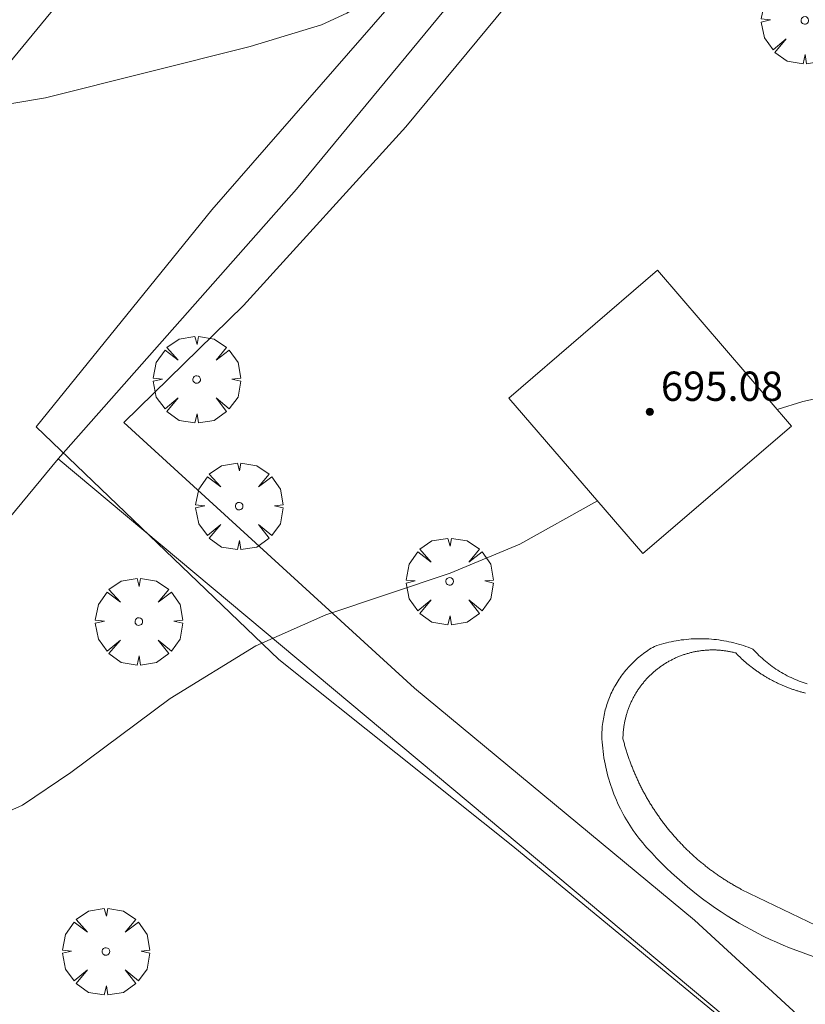
# Model space of a CAD drawing. Units: millimetres. Extents: x 420999 to 422002, y 4487499 to 4488001.
# Drawn here: x 421526 to 421547, y 4487536 to 4487563 of the extents above; entities that cross this region are included whole.
import ezdxf

# ---------------------------------------------------------------- set-up
doc = ezdxf.new("R2010")
doc.units = ezdxf.units.MM
doc.header["$MEASUREMENT"] = 0
doc.layers.get('0').update_dxf_attribs({"lineweight": 9})
for name, color, linetype, lineweight in [('f040024s_piscina', 140, 'Continuous', 9), ('f050002l_curvanivel_cgn', 23, 'Continuous', 9), ('f050009p_puntocotaconstruccionelevada', 211, 'Continuous', 9), ('f061013p_arbol', 91, 'Continuous', 9), ('f070045l_muro_mur', 30, 'MURO2', 9), ('f070045l_muro_tap', 11, 'MURO2', 9), ('f070047l_seto', 91, 'Continuous', 9), ('f070057s_edificacionligera', 11, 'Continuous', 9), ('f070058l_elementoconstruido_bordillo', 30, 'Continuous', 9)]:
    doc.layers.add(name, color=color, linetype=linetype, lineweight=lineweight)
doc.styles.add('Style-s7210005_h', font='txt')
doc.linetypes.add('MURO2', pattern='A,3.1e-05,[1,muro2.shx,S=1,R=0,X=0,Y=0],-3.058844', length=3.058875)

# ---------------------------------------------------------------- blocks, each defined once
blk = doc.blocks.new('punto_cota_construccion_elevada')
at = {"layer": 'f050009p_puntocotaconstruccionelevada'}
h = blk.add_hatch(color=256, dxfattribs=at)
h.dxf.hatch_style = 1
edge = h.paths.add_edge_path()
edge.add_arc((0, 0), 0.1, 0, 360)
blk.add_circle((0, 0), 0.1, dxfattribs=at)
blk = doc.blocks.new('arbol')
at = {"color": 0, "linetype": 'Continuous', "lineweight": 0, "flags": 128}
for points in [[(0.96, 0.012), (1.2, 0.036), (1.128, 0.468), (0.888, 0.804), (0.528, 0.528), (0.816, 0.876), (0.48, 1.104), (0.048, 1.176), (0.012, 0.96), (-0.048, 1.176), (-0.48, 1.104), (-0.816, 0.876), (-0.504, 0.528), (-0.864, 0.804), (-1.104, 0.468), (-1.188, 0.036), (-0.936, 0.012)], [(-0.936, 0.012), (-1.188, -0.048), (-1.104, -0.48), (-0.864, -0.804), (-0.504, -0.504), (-0.816, -0.876), (-0.48, -1.116)], [(-0.48, -1.116), (-0.048, -1.188), (0.012, -0.936), (0.048, -1.188), (0.48, -1.116), (0.816, -0.876), (0.528, -0.504), (0.888, -0.804), (1.128, -0.48), (1.2, -0.048), (0.96, 0.012)]]:
    blk.add_lwpolyline(points, dxfattribs=at)
at = {"color": 0, "linetype": 'Continuous', "lineweight": 0, "extrusion": (0, 0, -1)}
for start, end in [(180.0229, 7.5946), (7.2233, 180.0229)]:
    blk.add_arc((0, 0), 0.104, start, end, dxfattribs=at)

msp = doc.modelspace()

# ---------------------------------------------------------------- linework, layer by layer
at = {"layer": 'f040024s_piscina'}
msp.add_polyline3d([(421547.851, 4487537.705, 691.326), (421545.579, 4487538.803, 691.774), (421545.553, 4487538.817, 691.774), (421545.527, 4487538.831, 691.774), (421545.5, 4487538.846, 691.774), (421545.474, 4487538.86, 691.774), (421545.448, 4487538.875, 691.774), (421545.422, 4487538.889, 691.774), (421545.396, 4487538.904, 691.774), (421545.37, 4487538.919, 691.774), (421545.344, 4487538.934, 691.774), (421545.318, 4487538.949, 691.774), (421545.293, 4487538.965, 691.774), (421545.267, 4487538.98, 691.774), (421545.242, 4487538.996, 691.774), (421545.216, 4487539.011, 691.774), (421545.191, 4487539.027, 691.774), (421545.165, 4487539.043, 691.774), (421545.14, 4487539.059, 691.774), (421545.115, 4487539.075, 691.774), (421545.09, 4487539.092, 691.774), (421545.065, 4487539.108, 691.774), (421545.04, 4487539.124, 691.774), (421545.015, 4487539.141, 691.774), (421544.99, 4487539.158, 691.774), (421544.965, 4487539.175, 691.774), (421544.941, 4487539.191, 691.774), (421544.916, 4487539.209, 691.774), (421544.892, 4487539.226, 691.774), (421544.867, 4487539.243, 691.774), (421544.843, 4487539.26, 691.774), (421544.818, 4487539.278, 691.774), (421544.794, 4487539.296, 691.774), (421544.77, 4487539.313, 691.774), (421544.746, 4487539.331, 691.774), (421544.722, 4487539.349, 691.774), (421544.698, 4487539.367, 691.774), (421544.675, 4487539.385, 691.774), (421544.651, 4487539.404, 691.774), (421544.627, 4487539.422, 691.774), (421544.604, 4487539.44, 691.774), (421544.58, 4487539.459, 691.774), (421544.557, 4487539.478, 691.774), (421544.534, 4487539.497, 691.774), (421544.511, 4487539.516, 691.774), (421544.488, 4487539.535, 691.774), (421544.465, 4487539.554, 691.774), (421544.442, 4487539.573, 691.774), (421544.419, 4487539.592, 691.774), (421544.396, 4487539.612, 691.774), (421544.374, 4487539.631, 691.774), (421544.351, 4487539.651, 691.774), (421544.329, 4487539.671, 691.774), (421544.306, 4487539.691, 691.774), (421544.284, 4487539.711, 691.774), (421544.262, 4487539.731, 691.774), (421544.24, 4487539.751, 691.774), (421544.218, 4487539.771, 691.774), (421544.196, 4487539.792, 691.774), (421544.174, 4487539.812, 691.774), (421544.152, 4487539.833, 691.774), (421544.131, 4487539.854, 691.774), (421544.109, 4487539.874, 691.774), (421544.088, 4487539.895, 691.774), (421544.067, 4487539.916, 691.774), (421544.045, 4487539.937, 691.774), (421544.024, 4487539.959, 691.774), (421544.003, 4487539.98, 691.774), (421543.982, 4487540.001, 691.774), (421543.961, 4487540.023, 691.774), (421543.941, 4487540.044, 691.774), (421543.92, 4487540.066, 691.774), (421543.9, 4487540.088, 691.774), (421543.879, 4487540.11, 691.774), (421543.859, 4487540.132, 691.774), (421543.839, 4487540.154, 691.774), (421543.818, 4487540.176, 691.774), (421543.798, 4487540.198, 691.774), (421543.779, 4487540.22, 691.774), (421543.759, 4487540.243, 691.774), (421543.739, 4487540.265, 691.774), (421543.719, 4487540.288, 691.774), (421543.7, 4487540.311, 691.774), (421543.681, 4487540.333, 691.774), (421543.661, 4487540.356, 691.774), (421543.642, 4487540.379, 691.774), (421543.623, 4487540.402, 691.774), (421543.604, 4487540.425, 691.774), (421543.585, 4487540.449, 691.774), (421543.566, 4487540.472, 691.774), (421543.548, 4487540.495, 691.774), (421543.529, 4487540.519, 691.774), (421543.511, 4487540.542, 691.774), (421543.493, 4487540.566, 691.774), (421543.474, 4487540.59, 691.774), (421543.456, 4487540.614, 691.774), (421543.438, 4487540.638, 691.774), (421543.42, 4487540.662, 691.774), (421543.403, 4487540.686, 691.774), (421543.385, 4487540.71, 691.774), (421543.367, 4487540.734, 691.774), (421543.35, 4487540.758, 691.774), (421543.333, 4487540.783, 691.774), (421543.316, 4487540.807, 691.774), (421543.298, 4487540.832, 691.774), (421543.281, 4487540.856, 691.774), (421543.265, 4487540.881, 691.774), (421543.248, 4487540.906, 691.774), (421543.231, 4487540.931, 691.774), (421543.215, 4487540.956, 691.774), (421543.198, 4487540.981, 691.774), (421543.182, 4487541.006, 691.774), (421543.166, 4487541.031, 691.774), (421543.15, 4487541.056, 691.774), (421543.134, 4487541.082, 691.774), (421543.118, 4487541.107, 691.774), (421543.102, 4487541.133, 691.774), (421543.087, 4487541.158, 691.774), (421543.071, 4487541.184, 691.774), (421543.056, 4487541.209, 691.774), (421543.041, 4487541.235, 691.774), (421543.026, 4487541.261, 691.774), (421543.011, 4487541.287, 691.774), (421542.996, 4487541.313, 691.774), (421542.981, 4487541.339, 691.774), (421542.966, 4487541.365, 691.774), (421542.952, 4487541.391, 691.774), (421542.938, 4487541.417, 691.774), (421542.923, 4487541.444, 691.774), (421542.909, 4487541.47, 691.774), (421542.895, 4487541.496, 691.774), (421542.881, 4487541.523, 691.774), (421542.868, 4487541.55, 691.774), (421542.854, 4487541.576, 691.774), (421542.84, 4487541.603, 691.774), (421542.827, 4487541.63, 691.774), (421542.814, 4487541.656, 691.774), (421542.801, 4487541.683, 691.774), (421542.787, 4487541.71, 691.774), (421542.775, 4487541.737, 691.774), (421542.762, 4487541.764, 691.774), (421542.749, 4487541.791, 691.774), (421542.737, 4487541.819, 691.774), (421542.724, 4487541.846, 691.774), (421542.712, 4487541.873, 691.774), (421542.7, 4487541.9, 691.774), (421542.688, 4487541.928, 691.774), (421542.676, 4487541.955, 691.774), (421542.664, 4487541.983, 691.774), (421542.652, 4487542.01, 691.774), (421542.641, 4487542.038, 691.774), (421542.63, 4487542.066, 691.774), (421542.618, 4487542.093, 691.774), (421542.607, 4487542.121, 691.774), (421542.596, 4487542.149, 691.774), (421542.585, 4487542.177, 691.774), (421542.575, 4487542.205, 691.774), (421542.564, 4487542.233, 691.774), (421542.554, 4487542.261, 691.774), (421542.543, 4487542.289, 691.774), (421542.533, 4487542.317, 691.774), (421542.523, 4487542.345, 691.774), (421542.513, 4487542.373, 691.774), (421542.503, 4487542.402, 691.774), (421542.493, 4487542.43, 691.774), (421542.484, 4487542.458, 691.774), (421542.474, 4487542.487, 691.774), (421542.465, 4487542.515, 691.774), (421542.456, 4487542.543, 691.774), (421542.447, 4487542.572, 691.774), (421542.438, 4487542.601, 691.774), (421542.429, 4487542.629, 691.774), (421542.42, 4487542.658, 691.774), (421542.412, 4487542.686, 691.774), (421542.404, 4487542.715, 691.774), (421542.395, 4487542.744, 691.774), (421542.387, 4487542.773, 691.774), (421542.379, 4487542.802, 691.774), (421542.371, 4487542.83, 691.774), (421542.364, 4487542.859, 691.774), (421542.356, 4487542.888, 691.774), (421542.349, 4487542.917, 691.774), (421542.349, 4487542.942, 691.774), (421542.35, 4487542.967, 691.774), (421542.351, 4487542.992, 691.774), (421542.352, 4487543.016, 691.774), (421542.353, 4487543.041, 691.774), (421542.355, 4487543.066, 691.774), (421542.357, 4487543.09, 691.774), (421542.359, 4487543.115, 691.774), (421542.361, 4487543.14, 691.774), (421542.364, 4487543.164, 691.774), (421542.367, 4487543.189, 691.774), (421542.37, 4487543.214, 691.774), (421542.373, 4487543.238, 691.774), (421542.377, 4487543.263, 691.774), (421542.381, 4487543.287, 691.774), (421542.385, 4487543.312, 691.774), (421542.389, 4487543.336, 691.774), (421542.394, 4487543.36, 691.774), (421542.399, 4487543.385, 691.774), (421542.404, 4487543.409, 691.774), (421542.409, 4487543.433, 691.774), (421542.415, 4487543.457, 691.774), (421542.42, 4487543.481, 691.774), (421542.426, 4487543.505, 691.774), (421542.433, 4487543.529, 691.774), (421542.439, 4487543.553, 691.774), (421542.446, 4487543.577, 691.774), (421542.453, 4487543.601, 691.774), (421542.461, 4487543.624, 691.774), (421542.468, 4487543.648, 691.774), (421542.476, 4487543.671, 691.774), (421542.484, 4487543.695, 691.774), (421542.492, 4487543.718, 691.774), (421542.501, 4487543.741, 691.774), (421542.509, 4487543.765, 691.774), (421542.518, 4487543.788, 691.774), (421542.527, 4487543.811, 691.774), (421542.537, 4487543.834, 691.774), (421542.546, 4487543.856, 691.774), (421542.556, 4487543.879, 691.774), (421542.566, 4487543.902, 691.774), (421542.577, 4487543.924, 691.774), (421542.587, 4487543.947, 691.774), (421542.598, 4487543.969, 691.774), (421542.609, 4487543.991, 691.774), (421542.62, 4487544.013, 691.774), (421542.632, 4487544.035, 691.774), (421542.643, 4487544.057, 691.774), (421542.655, 4487544.079, 691.774), (421542.667, 4487544.1, 691.774), (421542.68, 4487544.122, 691.774), (421542.692, 4487544.143, 691.774), (421542.705, 4487544.165, 691.774), (421542.718, 4487544.186, 691.774), (421542.731, 4487544.207, 691.774), (421542.745, 4487544.227, 691.774), (421542.758, 4487544.248, 691.774), (421542.772, 4487544.269, 691.774), (421542.786, 4487544.289, 691.774), (421542.8, 4487544.309, 691.774), (421542.815, 4487544.33, 691.774), (421542.829, 4487544.349, 691.774), (421542.844, 4487544.369, 691.774), (421542.859, 4487544.389, 691.774), (421542.874, 4487544.409, 691.774), (421542.89, 4487544.428, 691.774), (421542.906, 4487544.447, 691.774), (421542.921, 4487544.466, 691.774), (421542.937, 4487544.485, 691.774), (421542.954, 4487544.504, 691.774), (421542.97, 4487544.522, 691.774), (421542.987, 4487544.541, 691.774), (421543.003, 4487544.559, 691.774), (421543.02, 4487544.577, 691.774), (421543.037, 4487544.595, 691.774), (421543.055, 4487544.613, 691.774), (421543.072, 4487544.63, 691.774), (421543.09, 4487544.648, 691.774), (421543.108, 4487544.665, 691.774), (421543.126, 4487544.682, 691.774), (421543.144, 4487544.699, 691.774), (421543.162, 4487544.715, 691.774), (421543.181, 4487544.732, 691.774), (421543.199, 4487544.748, 691.774), (421543.218, 4487544.764, 691.774), (421543.237, 4487544.78, 691.774), (421543.256, 4487544.796, 691.774), (421543.276, 4487544.811, 691.774), (421543.295, 4487544.826, 691.774), (421543.315, 4487544.841, 691.774), (421543.335, 4487544.856, 691.774), (421543.355, 4487544.871, 691.774), (421543.375, 4487544.885, 691.774), (421543.395, 4487544.9, 691.774), (421543.415, 4487544.914, 691.774), (421543.436, 4487544.928, 691.774), (421543.457, 4487544.941, 691.774), (421543.477, 4487544.955, 691.774), (421543.498, 4487544.968, 691.774), (421543.519, 4487544.981, 691.774), (421543.541, 4487544.994, 691.774), (421543.562, 4487545.007, 691.774), (421543.583, 4487545.019, 691.774), (421543.605, 4487545.031, 691.774), (421543.627, 4487545.043, 691.774), (421543.648, 4487545.055, 691.774), (421543.67, 4487545.066, 691.774), (421543.692, 4487545.078, 691.774), (421543.715, 4487545.089, 691.774), (421543.737, 4487545.1, 691.774), (421543.759, 4487545.11, 691.774), (421543.782, 4487545.121, 691.774), (421543.804, 4487545.131, 691.774), (421543.827, 4487545.141, 691.774), (421543.85, 4487545.15, 691.774), (421543.873, 4487545.16, 691.774), (421543.896, 4487545.169, 691.774), (421543.919, 4487545.178, 691.774), (421543.942, 4487545.187, 691.774), (421543.965, 4487545.195, 691.774), (421543.988, 4487545.204, 691.774), (421544.012, 4487545.212, 691.774), (421544.035, 4487545.22, 691.774), (421544.059, 4487545.227, 691.774), (421544.083, 4487545.235, 691.774), (421544.106, 4487545.242, 691.774), (421544.13, 4487545.248, 691.774), (421544.154, 4487545.255, 691.774), (421544.178, 4487545.262, 691.774), (421544.202, 4487545.268, 691.774), (421544.226, 4487545.274, 691.774), (421544.25, 4487545.279, 691.774), (421544.274, 4487545.285, 691.774), (421544.298, 4487545.29, 691.774), (421544.323, 4487545.295, 691.774), (421544.347, 4487545.299, 691.774), (421544.371, 4487545.304, 691.774), (421544.396, 4487545.308, 691.774), (421544.42, 4487545.312, 691.774), (421544.445, 4487545.316, 691.774), (421544.469, 4487545.319, 691.774), (421544.494, 4487545.322, 691.774), (421544.518, 4487545.325, 691.774), (421544.543, 4487545.328, 691.774), (421544.568, 4487545.33, 691.774), (421544.592, 4487545.333, 691.774), (421544.617, 4487545.335, 691.774), (421544.642, 4487545.336, 691.774), (421544.667, 4487545.338, 691.774), (421544.691, 4487545.339, 691.774), (421544.716, 4487545.34, 691.774), (421544.741, 4487545.341, 691.774), (421544.766, 4487545.341, 691.774), (421544.79, 4487545.341, 691.774), (421544.815, 4487545.341, 691.774), (421544.84, 4487545.341, 691.774), (421544.865, 4487545.34, 691.774), (421544.889, 4487545.34, 691.774), (421544.914, 4487545.338, 691.774), (421544.939, 4487545.337, 691.774), (421544.964, 4487545.336, 691.774), (421544.988, 4487545.334, 691.774), (421545.013, 4487545.332, 691.774), (421545.038, 4487545.329, 691.774), (421545.062, 4487545.327, 691.774), (421545.087, 4487545.324, 691.774), (421545.111, 4487545.321, 691.774), (421545.136, 4487545.318, 691.774), (421545.161, 4487545.314, 691.774), (421545.185, 4487545.31, 691.774), (421545.209, 4487545.306, 691.774), (421545.234, 4487545.302, 691.774), (421545.258, 4487545.298, 691.774), (421545.282, 4487545.293, 691.774), (421545.307, 4487545.288, 691.774), (421545.331, 4487545.282, 691.774), (421545.355, 4487545.277, 691.774), (421545.379, 4487545.271, 691.774), (421545.403, 4487545.265, 691.774), (421545.427, 4487545.259, 691.774), (421545.444, 4487545.242, 691.774), (421545.461, 4487545.225, 691.774), (421545.477, 4487545.208, 691.774), (421545.494, 4487545.191, 691.774), (421545.511, 4487545.174, 691.774), (421545.528, 4487545.158, 691.774), (421545.546, 4487545.141, 691.774), (421545.563, 4487545.125, 691.774), (421545.58, 4487545.108, 691.774), (421545.598, 4487545.092, 691.774), (421545.616, 4487545.076, 691.774), (421545.633, 4487545.06, 691.774), (421545.651, 4487545.044, 691.774), (421545.669, 4487545.028, 691.774), (421545.687, 4487545.012, 691.774), (421545.705, 4487544.997, 691.774), (421545.723, 4487544.981, 691.774), (421545.742, 4487544.966, 691.774), (421545.76, 4487544.951, 691.774), (421545.779, 4487544.936, 691.774), (421545.797, 4487544.921, 691.774), (421545.816, 4487544.906, 691.774), (421545.835, 4487544.891, 691.774), (421545.853, 4487544.876, 691.774), (421545.872, 4487544.862, 691.774), (421545.891, 4487544.847, 691.774), (421545.91, 4487544.833, 691.774), (421545.93, 4487544.819, 691.774), (421545.949, 4487544.804, 691.774), (421545.968, 4487544.79, 691.774), (421545.988, 4487544.777, 691.774), (421546.007, 4487544.763, 691.774), (421546.027, 4487544.749, 691.774), (421546.047, 4487544.736, 691.774), (421546.066, 4487544.722, 691.774), (421546.086, 4487544.709, 691.774), (421546.106, 4487544.696, 691.774), (421546.126, 4487544.683, 691.774), (421546.146, 4487544.67, 691.774), (421546.166, 4487544.657, 691.774), (421546.187, 4487544.644, 691.774), (421546.207, 4487544.632, 691.774), (421546.227, 4487544.619, 691.774), (421546.248, 4487544.607, 691.774), (421546.268, 4487544.595, 691.774), (421546.289, 4487544.583, 691.774), (421546.31, 4487544.571, 691.774), (421546.33, 4487544.559, 691.774), (421546.351, 4487544.547, 691.774), (421546.372, 4487544.536, 691.774), (421546.393, 4487544.524, 691.774), (421546.414, 4487544.513, 691.774), (421546.435, 4487544.502, 691.774), (421546.457, 4487544.491, 691.774), (421546.478, 4487544.48, 691.774), (421546.499, 4487544.469, 691.774), (421546.52, 4487544.458, 691.774), (421546.542, 4487544.448, 691.774), (421546.563, 4487544.437, 691.774), (421546.585, 4487544.427, 691.774), (421546.607, 4487544.417, 691.774), (421546.628, 4487544.407, 691.774), (421546.65, 4487544.397, 691.774), (421546.672, 4487544.387, 691.774), (421546.694, 4487544.378, 691.774), (421546.716, 4487544.368, 691.774), (421546.738, 4487544.359, 691.774), (421546.76, 4487544.35, 691.774), (421546.782, 4487544.34, 691.774), (421546.804, 4487544.332, 691.774), (421546.826, 4487544.323, 691.774), (421546.848, 4487544.314, 691.774), (421546.871, 4487544.305, 691.774), (421546.893, 4487544.297, 691.774), (421546.915, 4487544.289, 691.774), (421546.938, 4487544.281, 691.774), (421546.96, 4487544.273, 691.774), (421546.983, 4487544.265, 691.774), (421547.006, 4487544.257, 691.326), (421547.028, 4487544.249, 691.326), (421547.051, 4487544.242, 691.326), (421547.074, 4487544.235, 691.326), (421547.096, 4487544.227, 691.326), (421547.119, 4487544.22, 691.326), (421547.142, 4487544.213, 691.326), (421547.165, 4487544.207, 691.326), (421547.188, 4487544.2, 691.326), (421547.211, 4487544.193, 691.326), (421547.234, 4487544.187, 691.326), (421547.257, 4487544.181, 691.326), (421547.28, 4487544.175, 691.326), (421547.303, 4487544.169, 691.326), (421547.327, 4487544.163, 691.326)], dxfattribs=at)
at = {"layer": 'f050002l_curvanivel_cgn'}
for points in [[(421524.149, 4487560.007, 693), (421526.588, 4487560.418, 693), (421532.178, 4487561.822, 693), (421534.118, 4487562.415, 693), (421534.812, 4487562.73, 693), (421536.125, 4487563.53, 693), (421537.578, 4487564.735, 693), (421549.522, 4487576.59, 693), (421555.35, 4487583.002, 693), (421556.959, 4487584.399, 693), (421560.565, 4487587.145, 693), (421562.726, 4487589.143, 693), (421564.501, 4487591.127, 693), (421565.353, 4487592.264, 693), (421566.071, 4487593.385, 693), (421566.583, 4487594.488, 693), (421566.752, 4487595.217, 693), (421566.751, 4487596.189, 693), (421566.268, 4487598.415, 693), (421566.251, 4487598.789, 693), (421566.351, 4487599.423, 693), (421567.179, 4487602.179, 693)], [(421546.554, 4487551.91, 692), (421547.256, 4487552.122, 692), (421550.579, 4487552.86, 692), (421552.359, 4487553.379, 692), (421552.536, 4487553.45, 692)], [(421524.632, 4487540.511, 692), (421525.959, 4487541.101, 692), (421527.283, 4487541.996, 692), (421529.989, 4487544.016, 692), (421532.333, 4487545.451, 692), (421534.242, 4487546.302, 692), (421537.634, 4487547.441, 692), (421539.537, 4487548.226, 692), (421541.653, 4487549.412, 692)]]:
    msp.add_polyline3d(points, dxfattribs=at)
at = {"layer": 'f070045l_muro_mur'}
msp.add_line((421522.872, 4487545.658, 346.252), (421526.935, 4487550.563, 692.793), dxfattribs=at)
at = {"layer": 'f070045l_muro_tap'}
msp.add_polyline3d([(421549.365, 4487531.783, 691.078), (421526.935, 4487550.563, 692.793), (421533.435, 4487557.923, 693.169), (421544.245, 4487571.023, 693.442), (421551.617, 4487579.111, 693.4), (421560.815, 4487589.203, 693.348), (421566.835, 4487594.913, 693.348)], dxfattribs=at)
at = {"layer": 'f070047l_seto'}
msp.add_polyline3d([(421550.199, 4487531.032, 691.078), (421539.341, 4487539.978, 691.774), (421532.958, 4487545.083, 692.245), (421526.334, 4487551.432, 692.793), (421531.13, 4487557.362, 693.169), (421539.645, 4487567.137, 693.442), (421550.124, 4487578.173, 693.531), (421556.669, 4487584.847, 693.531), (421557.653, 4487583.823, 693.207), (421555.237, 4487581.218, 693.531), (421554.977, 4487580.068, 693.531), (421548.796, 4487573.514, 693.19), (421542.499, 4487566.977, 693.016), (421536.423, 4487559.628, 693.169), (421531.996, 4487554.75, 692.763), (421528.73, 4487551.557, 692.763), (421536.661, 4487544.297, 692.245), (421544.304, 4487537.965, 691.774), (421551.044, 4487531.764, 691.078), (421550.199, 4487531.032, 691.078)], dxfattribs=at)
at = {"layer": 'f070057s_edificacionligera'}
msp.add_polyline3d([(421543.296, 4487555.713, 0), (421546.946, 4487551.452, 0), (421542.896, 4487547.973, 0), (421539.236, 4487552.213, 0)], close=True, dxfattribs=at)
at = {"layer": 'f070058l_elementoconstruido_bordillo'}
for points in [[(421524.813, 4487560.429, 693.04), (421528.558, 4487564.984, 693.06), (421531.873, 4487568.765, 693.29), (421535.215, 4487572.523, 693.43), (421538.584, 4487576.257, 693.25), (421541.978, 4487579.968, 693.52), (421545.398, 4487583.654, 693.6), (421548.845, 4487587.316, 693.59), (421552.3, 4487591.06, 693.43), (421555.821, 4487594.742, 693.5), (421559.407, 4487598.361, 693.32), (421563.056, 4487601.916, 693.23), (421566.768, 4487605.405, 692.98)], [(421543.206, 4487545.437, 691.26), (421543.271, 4487545.459, 691.26), (421543.336, 4487545.48, 691.34), (421543.402, 4487545.499, 691.34), (421543.469, 4487545.518, 691.34), (421543.535, 4487545.535, 691.34), (421543.602, 4487545.551, 691.34), (421543.669, 4487545.566, 691.34), (421543.737, 4487545.579, 691.34), (421543.804, 4487545.592, 691.23), (421543.872, 4487545.603, 691.23), (421543.94, 4487545.613, 691.23), (421544.009, 4487545.621, 691.23), (421544.077, 4487545.629, 691.23), (421544.146, 4487545.635, 691.23), (421544.214, 4487545.64, 691.23), (421544.283, 4487545.644, 691.23), (421544.352, 4487545.646, 691.23), (421544.42, 4487545.648, 691.23), (421544.489, 4487545.648, 691.23), (421544.558, 4487545.646, 691.23), (421544.627, 4487545.644, 691.23), (421544.695, 4487545.64, 691.23), (421544.764, 4487545.635, 691.23), (421544.832, 4487545.629, 691.23), (421544.901, 4487545.622, 691.23), (421544.969, 4487545.613, 691.23), (421545.037, 4487545.603, 691.23), (421545.105, 4487545.592, 691.23), (421545.173, 4487545.58, 691.23), (421545.24, 4487545.566, 691.23), (421545.307, 4487545.552, 691.23), (421545.374, 4487545.536, 691.23), (421545.441, 4487545.519, 691.23), (421545.507, 4487545.5, 691.23), (421545.573, 4487545.481, 691.23), (421545.639, 4487545.46, 691.23), (421545.704, 4487545.438, 691.23), (421545.769, 4487545.415, 691.23), (421545.833, 4487545.391, 691.3), (421545.897, 4487545.366, 691.3), (421545.937, 4487545.321, 691.3), (421545.978, 4487545.278, 691.3), (421546.019, 4487545.235, 691.3), (421546.061, 4487545.193, 691.23), (421546.104, 4487545.152, 691.23), (421546.148, 4487545.112, 691.23), (421546.192, 4487545.072, 691.23), (421546.238, 4487545.034, 691.23), (421546.284, 4487544.996, 691.23), (421546.33, 4487544.959, 691.23), (421546.377, 4487544.923, 691.23), (421546.425, 4487544.887, 691.23), (421546.474, 4487544.853, 691.23), (421546.523, 4487544.819, 691.23), (421546.573, 4487544.787, 691.23), (421546.623, 4487544.755, 691.23), (421546.674, 4487544.724, 691.23), (421546.725, 4487544.694, 691.23), (421546.778, 4487544.666, 691.23), (421546.83, 4487544.638, 691.3), (421546.883, 4487544.611, 691.3), (421546.937, 4487544.585, 691.3), (421546.991, 4487544.56, 691.3), (421547.045, 4487544.536, 691.3), (421547.1, 4487544.513, 691.3), (421547.155, 4487544.491, 691.3), (421547.211, 4487544.47, 691.3), (421547.267, 4487544.45, 691.3), (421547.323, 4487544.431, 691.3), (421547.38, 4487544.413, 691.3)], [(421548.291, 4487536.692, 691.19), (421546.896, 4487537.208, 691.18), (421546.719, 4487537.281, 691.18), (421546.543, 4487537.357, 691.18), (421546.368, 4487537.437, 691.18), (421546.195, 4487537.519, 691.11), (421546.024, 4487537.605, 691.11), (421545.854, 4487537.694, 691.11), (421545.685, 4487537.786, 691.11), (421545.519, 4487537.882, 691.19), (421545.354, 4487537.98, 691.19), (421545.191, 4487538.081, 691.19), (421545.03, 4487538.186, 691.19), (421544.871, 4487538.293, 691.19), (421544.714, 4487538.403, 691.19), (421544.559, 4487538.516, 691.23), (421544.406, 4487538.632, 691.17), (421544.256, 4487538.751, 691.17), (421544.107, 4487538.872, 691.17), (421543.961, 4487538.996, 691.25), (421543.817, 4487539.123, 691.25), (421543.676, 4487539.253, 691.25), (421543.537, 4487539.385, 691.25), (421543.4, 4487539.52, 691.3), (421543.266, 4487539.657, 691.3), (421543.134, 4487539.796, 691.3), (421543.005, 4487539.938, 691.3), (421542.948, 4487540.003, 691.3), (421542.892, 4487540.069, 691.3), (421542.837, 4487540.135, 691.22), (421542.784, 4487540.203, 691.22), (421542.731, 4487540.272, 691.22), (421542.68, 4487540.341, 691.22), (421542.63, 4487540.412, 691.22), (421542.582, 4487540.483, 691.23), (421542.534, 4487540.555, 691.23), (421542.488, 4487540.628, 691.23), (421542.444, 4487540.702, 691.23), (421542.4, 4487540.777, 691.23), (421542.358, 4487540.852, 691.23), (421542.318, 4487540.929, 691.23), (421542.278, 4487541.005, 691.23), (421542.24, 4487541.083, 691.23), (421542.204, 4487541.161, 691.23), (421542.169, 4487541.24, 691.23), (421542.135, 4487541.32, 691.23), (421542.103, 4487541.4, 691.23), (421542.072, 4487541.48, 691.23), (421542.043, 4487541.562, 691.21), (421542.015, 4487541.643, 691.21), (421541.988, 4487541.725, 691.21), (421541.963, 4487541.808, 691.21), (421541.94, 4487541.891, 691.21), (421541.918, 4487541.975, 691.21), (421541.897, 4487542.059, 691.21), (421541.878, 4487542.143, 691.21), (421541.861, 4487542.227, 691.23), (421541.845, 4487542.312, 691.23), (421541.831, 4487542.397, 691.23), (421541.818, 4487542.483, 691.23), (421541.806, 4487542.568, 691.23), (421541.797, 4487542.654, 691.23), (421541.788, 4487542.74, 691.23), (421541.781, 4487542.826, 691.23), (421541.776, 4487542.912, 691.23), (421541.773, 4487542.999, 691.23), (421541.774, 4487543.05, 691.23), (421541.775, 4487543.101, 691.27), (421541.778, 4487543.152, 691.27), (421541.782, 4487543.203, 691.27), (421541.786, 4487543.253, 691.27), (421541.792, 4487543.304, 691.27), (421541.798, 4487543.355, 691.27), (421541.805, 4487543.405, 691.27), (421541.814, 4487543.456, 691.27), (421541.823, 4487543.506, 691.27), (421541.833, 4487543.556, 691.27), (421541.844, 4487543.606, 691.27), (421541.856, 4487543.656, 691.27), (421541.868, 4487543.705, 691.27), (421541.882, 4487543.754, 691.27), (421541.896, 4487543.803, 691.27), (421541.912, 4487543.852, 691.27), (421541.928, 4487543.9, 691.27), (421541.945, 4487543.948, 691.27), (421541.963, 4487543.996, 691.27), (421541.982, 4487544.044, 691.27), (421542.002, 4487544.091, 691.27), (421542.022, 4487544.138, 691.27), (421542.044, 4487544.184, 691.27), (421542.066, 4487544.23, 691.26), (421542.089, 4487544.275, 691.26), (421542.113, 4487544.321, 691.26), (421542.137, 4487544.365, 691.26), (421542.163, 4487544.41, 691.26), (421542.189, 4487544.453, 691.26), (421542.216, 4487544.497, 691.26), (421542.244, 4487544.539, 691.26), (421542.273, 4487544.582, 691.26), (421542.302, 4487544.624, 691.26), (421542.332, 4487544.665, 691.26), (421542.363, 4487544.706, 691.26), (421542.395, 4487544.746, 691.26), (421542.427, 4487544.785, 691.26), (421542.46, 4487544.824, 691.26), (421542.493, 4487544.863, 691.26), (421542.528, 4487544.9, 691.26), (421542.563, 4487544.937, 691.26), (421542.599, 4487544.974, 691.26), (421542.635, 4487545.01, 691.26), (421542.672, 4487545.045, 691.26), (421542.71, 4487545.079, 691.26), (421542.748, 4487545.113, 691.26), (421542.787, 4487545.146, 691.26), (421542.826, 4487545.179, 691.26), (421542.866, 4487545.211, 691.26), (421542.907, 4487545.241, 691.26), (421542.948, 4487545.272, 691.26), (421542.99, 4487545.301, 691.26), (421543.032, 4487545.33, 691.26), (421543.075, 4487545.358, 691.26), (421543.118, 4487545.385, 691.26), (421543.162, 4487545.412, 691.26), (421543.206, 4487545.437, 691.26)]]:
    msp.add_polyline3d(points, dxfattribs=at)

# ---------------------------------------------------------------- block references
at = {"layer": 'f050009p_puntocotaconstruccionelevada'}
msp.add_blockref('punto_cota_construccion_elevada', (421543.084, 4487551.843, 695.08), dxfattribs=at)
at = {"layer": 'f061013p_arbol'}
for p in [(421547.312, 4487562.537, 692.247), (421530.715, 4487552.727, 692.763), (421531.874, 4487549.268, 692.763), (421537.617, 4487547.213, 692.264), (421529.135, 4487546.116, 692.245), (421528.237, 4487537.106, 692.245)]:
    msp.add_blockref('arbol', p, dxfattribs=at)

# ---------------------------------------------------------------- texts
at = {"layer": 'f050009p_puntocotaconstruccionelevada', "style": 'Style-s7210005_h'}
msp.add_text('695.08', height=0.8, dxfattribs=at).set_placement((421543.384, 4487552.143, 695.08))

doc.saveas('drawing.dxf')
